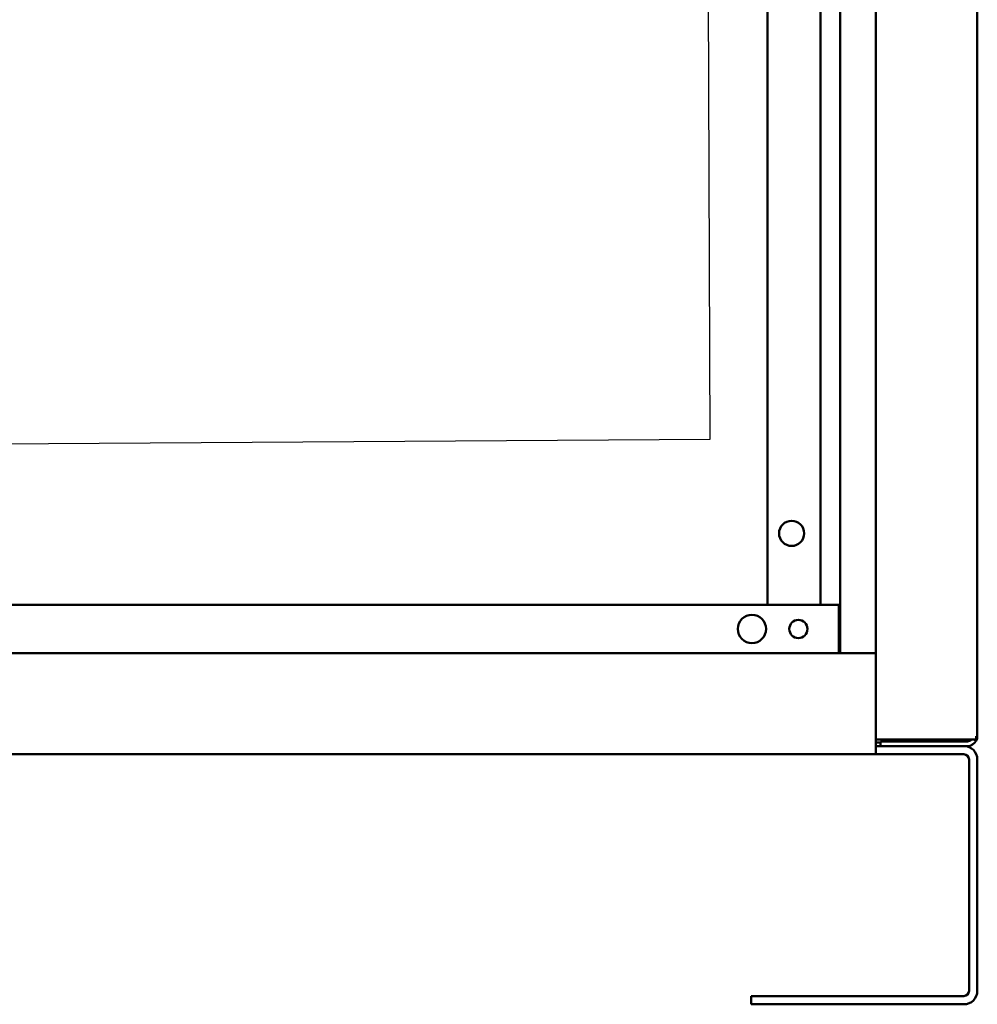
# Model space of a CAD drawing. Units: inches. Extents: x 5 to 215, y 2 to 167.
# Drawn here: x 128 to 143, y 53 to 68 of the extents above; entities that cross this region are included whole.
import ezdxf

# ---------------------------------------------------------------- set-up
doc = ezdxf.new("R2010")
doc.units = ezdxf.units.IN
doc.header["$LTSCALE"] = 10
doc.header["$MEASUREMENT"] = 0
doc.layers.add('Symbol (ANSI)', color=7, linetype='Continuous', lineweight=25)
doc.layers.add('Visible (ANSI)', color=7, linetype='Continuous', lineweight=50)

msp = doc.modelspace()

# ---------------------------------------------------------------- linework, layer by layer
at = {"layer": 'Symbol (ANSI)', "extrusion": (0, 0, -1)}
for p, q in [((139.133, 61.522), (138.912, 117.548)), ((127.522, 61.444), (139.133, 61.522))]:
    msp.add_line(p, q, dxfattribs=at)
at = {"layer": 'Visible (ANSI)'}
for p, q in [((141.145, 58.207), (141.145, 110.669)), ((141.698, 110.669), (141.698, 58.199)), ((143.27, 56.921), (143.27, 110.617)), ((140.02, 74.989), (140.02, 58.957)), ((140.842, 74.049), (140.842, 58.957)), ((141.125, 58.957), (93.415, 58.957)), ((141.125, 58.287), (141.125, 58.957)), ((141.125, 58.207), (141.125, 58.287)), ((141.698, 58.207), (92.842, 58.207)), ((141.698, 58.199), (141.698, 57.999)), ((141.698, 56.849), (141.698, 57.999)), ((143.253, 56.921), (143.253, 56.869)), ((143.253, 56.921), (143.27, 56.921)), ((141.698, 56.869), (141.85, 56.869)), ((141.698, 56.869), (142.722, 56.869)), ((141.698, 56.849), (141.698, 56.769)), ((141.698, 56.825), (141.77, 56.825)), ((143.062, 56.769), (141.698, 56.769)), ((141.698, 56.769), (141.698, 56.641)), ((141.77, 56.769), (141.77, 56.841)), ((141.77, 56.841), (143.118, 56.841)), ((143.118, 56.869), (141.85, 56.869)), ((143.062, 56.769), (143.118, 56.769)), ((143.118, 56.869), (143.253, 56.869)), ((143.253, 56.851), (143.219, 56.869)), ((120.77, 56.641), (141.698, 56.641)), ((143.062, 56.641), (141.698, 56.641)), ((143.142, 52.977), (143.142, 56.561)), ((143.27, 52.977), (143.27, 56.561)), ((139.77, 52.897), (143.062, 52.897)), ((139.77, 52.769), (139.77, 52.897)), ((139.77, 52.769), (143.062, 52.769))]:
    msp.add_line(p, q, dxfattribs=at)
for centre, radius in [((140.395, 60.063), 0.195), ((139.781, 58.582), 0.219), ((140.5, 58.582), 0.141)]:
    msp.add_circle(centre, radius, dxfattribs=at)
for centre, radius, start, end in [((143.118, 56.921), 0.152, 332.7528, 0), ((143.062, 56.561), 0.208, 0, 90), ((143.118, 56.921), 0.08, 270, 319.4584), ((143.118, 56.921), 0.152, 270, 332.7528), ((143.062, 56.561), 0.08, 0, 90), ((143.062, 52.977), 0.08, 270, 0), ((143.062, 52.977), 0.208, 270, 0)]:
    msp.add_arc(centre, radius, start, end, dxfattribs=at)
msp.add_open_spline([(142.722, 56.869), (142.727, 56.869), (142.732, 56.869), (142.737, 56.869)], degree=3, dxfattribs=at)
msp.add_open_spline([(142.884, 56.841), (142.89, 56.843), (142.915, 56.85), (142.94, 56.86), (142.958, 56.869)], degree=3, knots=[0.003039621, 0.003039621, 0.003039621, 0.003039621, 0.003513907, 0.005057469, 0.005057469, 0.005057469, 0.005057469], dxfattribs=at)

doc.saveas('drawing.dxf')
